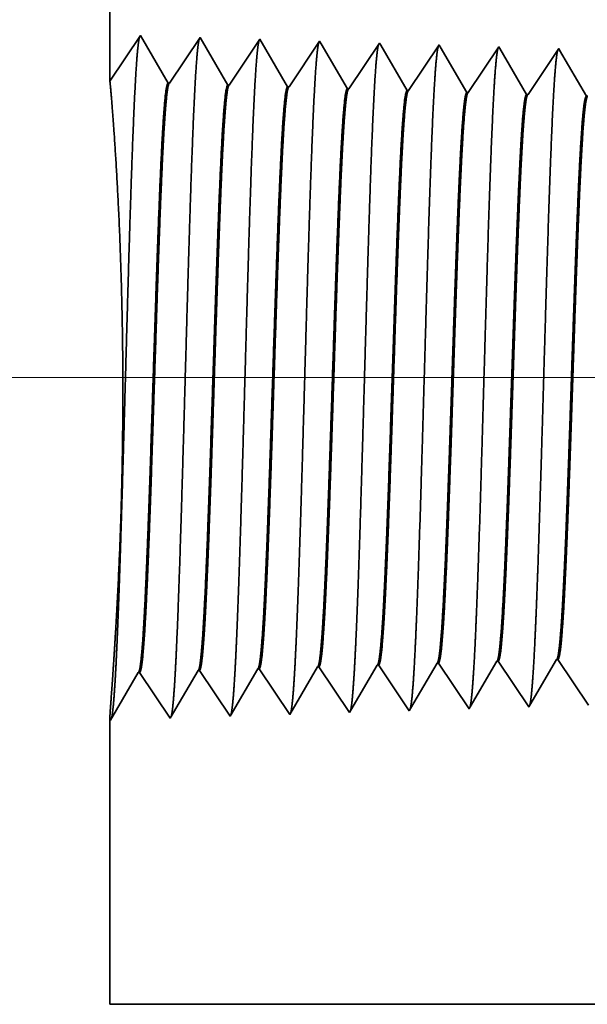
# Model space of a CAD drawing. Extents: x 0 to 10.8, y 0 to 8.2.
# Drawn here: x 1.5 to 1.7, y 1.3 to 1.7 of the extents above; entities that cross this region are included whole.
import ezdxf

# ---------------------------------------------------------------- set-up
doc = ezdxf.new("R2010")
doc.units = 0
doc.header["$MEASUREMENT"] = 0
doc.layers.get('0').update_dxf_attribs({"lineweight": 13})

# ---------------------------------------------------------------- blocks, each defined once
blk = doc.blocks.new('BLOCK23')
at = {"color": 7, "lineweight": 13, "ltscale": 0.03937}
blk.add_line((1.025593, 0.75), (-7.25701, 0.75), dxfattribs=at)
blk = doc.blocks.new('BLOCK28')
at = {"color": 7, "lineweight": 5, "ltscale": 0.000227}
for p, q in [((-4.720532, 0.404727), (-4.715965, 0.412569)), ((-4.7251, 0.396885), (-4.720532, 0.404727)), ((-4.734235, 0.381201), (-4.729667, 0.389043)), ((-4.729667, 0.389043), (-4.7251, 0.396885)), ((-4.738803, 0.373359), (-4.734235, 0.381201)), ((-4.747937, 0.357675), (-4.74337, 0.365517)), ((-4.74337, 0.365517), (-4.738803, 0.373359))]:
    blk.add_line(p, q, dxfattribs=at)
at = {"color": 7, "lineweight": 5, "ltscale": 4.1e-05}
for p, q in [((-4.715965, 0.412569), (-4.71431, 0.412621)), ((-5.07311, 0.401409), (-5.071452, 0.40146)), ((-5.001681, 0.403641), (-5.000024, 0.403692)), ((-4.930251, 0.405873), (-4.928595, 0.405925)), ((-4.858822, 0.408105), (-4.857167, 0.408157)), ((-4.787394, 0.410337), (-4.785739, 0.410389))]:
    blk.add_line(p, q, dxfattribs=at)
at = {"color": 7, "lineweight": 5, "ltscale": 0.000235}
for p, q in [((-4.71431, 0.412621), (-4.709077, 0.404804)), ((-5.071452, 0.40146), (-5.06622, 0.393643)), ((-5.000024, 0.403692), (-4.994791, 0.395875)), ((-4.928595, 0.405925), (-4.923363, 0.398108)), ((-4.857167, 0.408157), (-4.851934, 0.40034)), ((-4.785739, 0.410389), (-4.780506, 0.402572)), ((-4.780506, 0.402572), (-4.775273, 0.394754)), ((-4.709077, 0.404804), (-4.703844, 0.396986)), ((-5.06622, 0.393643), (-5.060986, 0.385826)), ((-4.994791, 0.395875), (-4.989558, 0.388058)), ((-4.923363, 0.398108), (-4.91813, 0.39029)), ((-4.91813, 0.39029), (-4.912897, 0.382472)), ((-4.851934, 0.40034), (-4.846701, 0.392522)), ((-4.846701, 0.392522), (-4.841468, 0.384705)), ((-4.775273, 0.394754), (-4.77004, 0.386937)), ((-4.703844, 0.396986), (-4.698611, 0.389169)), ((-4.698611, 0.389169), (-4.693378, 0.381351)), ((-5.060986, 0.385826), (-5.055753, 0.378008)), ((-5.055753, 0.378008), (-5.05052, 0.370191)), ((-4.989558, 0.388058), (-4.984325, 0.38024)), ((-4.984325, 0.38024), (-4.979092, 0.372423)), ((-4.912897, 0.382472), (-4.907664, 0.374655)), ((-4.841468, 0.384705), (-4.836235, 0.376887)), ((-4.77004, 0.386937), (-4.764807, 0.379119)), ((-4.764807, 0.379119), (-4.759574, 0.371301)), ((-4.693378, 0.381351), (-4.688145, 0.373534)), ((-5.05052, 0.370191), (-5.045288, 0.362373)), ((-4.979092, 0.372423), (-4.973859, 0.364605)), ((-4.907664, 0.374655), (-4.902431, 0.366837)), ((-4.902431, 0.366837), (-4.897198, 0.35902)), ((-4.836235, 0.376887), (-4.831002, 0.369069)), ((-4.831002, 0.369069), (-4.825769, 0.361252)), ((-4.759574, 0.371301), (-4.754341, 0.363484)), ((-4.688145, 0.373534), (-4.682912, 0.365716)), ((-4.682912, 0.365716), (-4.677679, 0.357898)), ((-5.045288, 0.362373), (-5.040055, 0.354555)), ((-5.040055, 0.354555), (-5.034822, 0.346738)), ((-4.973859, 0.364605), (-4.968626, 0.356788)), ((-4.968626, 0.356788), (-4.963393, 0.34897)), ((-4.897198, 0.35902), (-4.891965, 0.351202)), ((-4.825769, 0.361252), (-4.820536, 0.353434)), ((-4.754341, 0.363484), (-4.749108, 0.355666))]:
    blk.add_line(p, q, dxfattribs=at)
at = {"color": 7, "lineweight": 5, "ltscale": 0.001646}
for p, q in [((-5.10625, 0.344506), (-5.07311, 0.401409)), ((-5.034822, 0.346738), (-5.001681, 0.403641)), ((-5.249108, 0.340041), (-5.215967, 0.396944)), ((-5.214308, 0.396996), (-5.177679, 0.342274)), ((-5.177679, 0.342274), (-5.144539, 0.399176)), ((-5.142879, 0.399228), (-5.10625, 0.344506))]:
    blk.add_line(p, q, dxfattribs=at)
at = {"color": 7, "lineweight": 5, "ltscale": 0.000224}
for p, q in [((-4.934752, 0.398146), (-4.930251, 0.405873)), ((-4.943753, 0.382691), (-4.939253, 0.390418)), ((-4.939253, 0.390418), (-4.934752, 0.398146)), ((-4.948254, 0.374963), (-4.943753, 0.382691)), ((-4.957256, 0.359508), (-4.952755, 0.367236)), ((-4.952755, 0.367236), (-4.948254, 0.374963)), ((-4.961756, 0.351781), (-4.957256, 0.359508))]:
    blk.add_line(p, q, dxfattribs=at)
at = {"color": 7, "lineweight": 5, "ltscale": 0.000225}
for p, q in [((-4.863351, 0.400331), (-4.858822, 0.408105)), ((-4.872407, 0.384781), (-4.867879, 0.392556)), ((-4.867879, 0.392556), (-4.863351, 0.400331)), ((-4.881464, 0.369232), (-4.876935, 0.377007)), ((-4.876935, 0.377007), (-4.872407, 0.384781)), ((-4.885992, 0.361458), (-4.881464, 0.369232)), ((-4.89052, 0.353683), (-4.885992, 0.361458))]:
    blk.add_line(p, q, dxfattribs=at)
at = {"color": 7, "lineweight": 5, "ltscale": 0.000226}
for p, q in [((-4.796493, 0.394714), (-4.791944, 0.402525)), ((-4.791944, 0.402525), (-4.787394, 0.410337)), ((-4.801043, 0.386902), (-4.796493, 0.394714)), ((-4.810143, 0.371278), (-4.805593, 0.37909)), ((-4.805593, 0.37909), (-4.801043, 0.386902)), ((-4.814693, 0.363466), (-4.810143, 0.371278)), ((-4.819243, 0.355655), (-4.814693, 0.363466))]:
    blk.add_line(p, q, dxfattribs=at)
at = {"color": 7, "lineweight": 5, "ltscale": 4.2e-05}
for p, q in [((-5.215967, 0.396944), (-5.214308, 0.396996)), ((-5.144539, 0.399176), (-5.142879, 0.399228))]:
    blk.add_line(p, q, dxfattribs=at)
at = {"color": 7, "lineweight": 5, "ltscale": 7.2e-05}
blk.add_line((-4.891965, 0.351202), (-4.89052, 0.353683), dxfattribs=at)
at = {"color": 7, "lineweight": 5, "ltscale": 6.4e-05}
blk.add_line((-4.820536, 0.353434), (-4.819243, 0.355655), dxfattribs=at)
at = {"color": 7, "lineweight": 5, "ltscale": 5.8e-05}
blk.add_line((-4.749108, 0.355666), (-4.747937, 0.357675), dxfattribs=at)
at = {"color": 7, "lineweight": 5, "ltscale": 8.1e-05}
blk.add_line((-4.963393, 0.34897), (-4.961756, 0.351781), dxfattribs=at)
at = {"color": 7, "lineweight": 5, "ltscale": 0.008534}
blk.add_line((-5.25, 0), (-5.25, 0.341375), dxfattribs=at)
at = {"color": 7, "lineweight": 5, "ltscale": 4e-05}
blk.add_line((-5.25, 0.341375), (-5.249108, 0.340041), dxfattribs=at)
at = {"color": 7, "lineweight": 5, "ltscale": 0.03937}
blk.add_line((-2.922, 0), (-5.25, 0), dxfattribs=at)
blk = doc.blocks.new('BLOCK29')
at = {"color": 7, "lineweight": 5, "ltscale": 0.03937}
blk.add_line((-5.25, 1.104153), (-5.25, 2.192), dxfattribs=at)
at = {"color": 7, "lineweight": 5, "ltscale": 0.001645}
blk.add_line((-5.213394, 1.158843), (-5.25, 1.104153), dxfattribs=at)
at = {"color": 7, "lineweight": 5, "ltscale": 0.001646}
for p, q in [((-5.180253, 1.10194), (-5.213394, 1.158843)), ((-5.141965, 1.15661), (-5.178593, 1.101888)), ((-5.108824, 1.099708), (-5.141965, 1.15661)), ((-5.070536, 1.154378), (-5.107165, 1.099656)), ((-5.037395, 1.097475), (-5.070536, 1.154378))]:
    blk.add_line(p, q, dxfattribs=at)
at = {"color": 7, "lineweight": 5, "ltscale": 0.000235}
for p, q in [((-5.004341, 1.144329), (-5.009573, 1.136511)), ((-4.999108, 1.152146), (-5.004341, 1.144329)), ((-4.927679, 1.149914), (-4.932912, 1.142096)), ((-4.85625, 1.147682), (-4.861484, 1.139864)), ((-4.784822, 1.14545), (-4.790055, 1.137632)), ((-4.713393, 1.143218), (-4.718626, 1.1354)), ((-5.009573, 1.136511), (-5.014806, 1.128693)), ((-4.938145, 1.134279), (-4.943378, 1.126461)), ((-4.932912, 1.142096), (-4.938145, 1.134279)), ((-4.866717, 1.132047), (-4.871949, 1.124229)), ((-4.861484, 1.139864), (-4.866717, 1.132047)), ((-4.790055, 1.137632), (-4.795288, 1.129815)), ((-4.718626, 1.1354), (-4.723859, 1.127582)), ((-5.020039, 1.120876), (-5.025272, 1.113058)), ((-5.014806, 1.128693), (-5.020039, 1.120876)), ((-4.943378, 1.126461), (-4.948611, 1.118644)), ((-4.871949, 1.124229), (-4.877182, 1.116412)), ((-4.800521, 1.121997), (-4.805754, 1.114179)), ((-4.795288, 1.129815), (-4.800521, 1.121997)), ((-4.729093, 1.119765), (-4.734326, 1.111947)), ((-4.723859, 1.127582), (-4.729093, 1.119765)), ((-5.025272, 1.113058), (-5.030505, 1.105241)), ((-4.953844, 1.110826), (-4.959077, 1.103009)), ((-4.948611, 1.118644), (-4.953844, 1.110826)), ((-4.882415, 1.108594), (-4.887648, 1.100776)), ((-4.877182, 1.116412), (-4.882415, 1.108594)), ((-4.805754, 1.114179), (-4.810987, 1.106362)), ((-4.734326, 1.111947), (-4.739559, 1.10413)), ((-5.030505, 1.105241), (-5.035738, 1.097423)), ((-4.959077, 1.103009), (-4.96431, 1.095191)), ((-4.887648, 1.100776), (-4.892881, 1.092959)), ((-4.81622, 1.098544), (-4.821453, 1.090727)), ((-4.810987, 1.106362), (-4.81622, 1.098544)), ((-4.744792, 1.096312), (-4.750025, 1.088495)), ((-4.739559, 1.10413), (-4.744792, 1.096312))]:
    blk.add_line(p, q, dxfattribs=at)
at = {"color": 7, "lineweight": 5, "ltscale": 8.7e-05}
blk.add_line((-4.997354, 1.149136), (-4.999108, 1.152146), dxfattribs=at)
at = {"color": 7, "lineweight": 5, "ltscale": 0.000223}
for p, q in [((-4.99287, 1.141437), (-4.997354, 1.149136)), ((-4.988386, 1.133738), (-4.99287, 1.141437)), ((-4.983902, 1.126039), (-4.988386, 1.133738)), ((-4.979418, 1.11834), (-4.983902, 1.126039)), ((-4.974934, 1.110641), (-4.979418, 1.11834)), ((-4.97045, 1.102942), (-4.974934, 1.110641)), ((-4.965966, 1.095243), (-4.97045, 1.102942))]:
    blk.add_line(p, q, dxfattribs=at)
at = {"color": 7, "lineweight": 5, "ltscale": 7.6e-05}
blk.add_line((-4.926144, 1.147278), (-4.927679, 1.149914), dxfattribs=at)
at = {"color": 7, "lineweight": 5, "ltscale": 0.000224}
for p, q in [((-4.921629, 1.139526), (-4.926144, 1.147278)), ((-4.917114, 1.131773), (-4.921629, 1.139526)), ((-4.912598, 1.124021), (-4.917114, 1.131773)), ((-4.908083, 1.116268), (-4.912598, 1.124021)), ((-4.903567, 1.108516), (-4.908083, 1.116268)), ((-4.899052, 1.100763), (-4.903567, 1.108516)), ((-4.894537, 1.093011), (-4.899052, 1.100763))]:
    blk.add_line(p, q, dxfattribs=at)
at = {"color": 7, "lineweight": 5, "ltscale": 6.8e-05}
blk.add_line((-4.854886, 1.145338), (-4.85625, 1.147682), dxfattribs=at)
at = {"color": 7, "lineweight": 5, "ltscale": 0.000225}
for p, q in [((-4.850346, 1.137544), (-4.854886, 1.145338)), ((-4.845806, 1.12975), (-4.850346, 1.137544)), ((-4.841267, 1.121956), (-4.845806, 1.12975)), ((-4.836727, 1.114161), (-4.841267, 1.121956)), ((-4.832187, 1.106367), (-4.836727, 1.114161)), ((-4.827648, 1.098573), (-4.832187, 1.106367)), ((-4.823108, 1.090779), (-4.827648, 1.098573))]:
    blk.add_line(p, q, dxfattribs=at)
at = {"color": 7, "lineweight": 5, "ltscale": 6.1e-05}
blk.add_line((-4.783593, 1.14334), (-4.784822, 1.14545), dxfattribs=at)
at = {"color": 7, "lineweight": 5, "ltscale": 0.000226}
for p, q in [((-4.779034, 1.135513), (-4.783593, 1.14334)), ((-4.774475, 1.127685), (-4.779034, 1.135513)), ((-4.769916, 1.119857), (-4.774475, 1.127685)), ((-4.765357, 1.11203), (-4.769916, 1.119857)), ((-4.760797, 1.104202), (-4.765357, 1.11203)), ((-4.756238, 1.096374), (-4.760797, 1.104202)), ((-4.751679, 1.088547), (-4.756238, 1.096374))]:
    blk.add_line(p, q, dxfattribs=at)
at = {"color": 7, "lineweight": 5, "ltscale": 5.5e-05}
blk.add_line((-4.712276, 1.1413), (-4.713393, 1.143218), dxfattribs=at)
at = {"color": 7, "lineweight": 5, "ltscale": 0.000227}
for p, q in [((-4.707701, 1.133445), (-4.712276, 1.1413)), ((-4.703126, 1.12559), (-4.707701, 1.133445)), ((-4.698551, 1.117735), (-4.703126, 1.12559)), ((-4.693976, 1.10988), (-4.698551, 1.117735)), ((-4.689401, 1.102025), (-4.693976, 1.10988)), ((-4.684826, 1.09417), (-4.689401, 1.102025)), ((-4.680251, 1.086315), (-4.684826, 1.09417))]:
    blk.add_line(p, q, dxfattribs=at)
at = {"color": 7, "lineweight": 5, "ltscale": 4.2e-05}
for p, q in [((-5.178593, 1.101888), (-5.180253, 1.10194)), ((-5.107165, 1.099656), (-5.108824, 1.099708))]:
    blk.add_line(p, q, dxfattribs=at)
at = {"color": 7, "lineweight": 5, "ltscale": 4.1e-05}
for p, q in [((-5.035738, 1.097423), (-5.037395, 1.097475)), ((-4.96431, 1.095191), (-4.965966, 1.095243)), ((-4.892881, 1.092959), (-4.894537, 1.093011)), ((-4.821453, 1.090727), (-4.823108, 1.090779)), ((-4.750025, 1.088495), (-4.751679, 1.088547)), ((-4.678596, 1.086262), (-4.680251, 1.086315))]:
    blk.add_line(p, q, dxfattribs=at)

msp = doc.modelspace()

# ---------------------------------------------------------------- linework, layer by layer
at = {"color": 7, "lineweight": 35, "ltscale": 0.009598}
msp.add_line((1.54614, 2.10625), (1.54614, 1.72234), dxfattribs=at)
at = {"color": 7, "lineweight": 35, "ltscale": 0.000581}
for p, q in [((1.54614, 1.72234), (1.55906, 1.74164)), ((1.55906, 1.74164), (1.57075, 1.72156)), ((1.57134, 1.72154), (1.58427, 1.74085)), ((1.58427, 1.74085), (1.59596, 1.72077)), ((1.59655, 1.72075), (1.60947, 1.74006)), ((1.60947, 1.74006), (1.62117, 1.71998)), ((1.62175, 1.71996), (1.63468, 1.73928)), ((1.64696, 1.71918), (1.65989, 1.73849)), ((1.67217, 1.71839), (1.6851, 1.7377)), ((1.69738, 1.7176), (1.7103, 1.73691)), ((1.72258, 1.71681), (1.73551, 1.73612)), ((1.65956, 1.47593), (1.67249, 1.45662)), ((1.68477, 1.47672), (1.6977, 1.4574)), ((1.70998, 1.4775), (1.72291, 1.45819)), ((1.73519, 1.47829), (1.74812, 1.45898)), ((1.54645, 1.45268), (1.55815, 1.47276)), ((1.55873, 1.47278), (1.57166, 1.45347)), ((1.57166, 1.45347), (1.58336, 1.47355)), ((1.58394, 1.47357), (1.59687, 1.45425)), ((1.59687, 1.45425), (1.60857, 1.47433)), ((1.60915, 1.47435), (1.62208, 1.45504)), ((1.62208, 1.45504), (1.63377, 1.47512)), ((1.63436, 1.47514), (1.64729, 1.45583))]:
    msp.add_line(p, q, dxfattribs=at)
at = {"color": 7, "lineweight": 35, "ltscale": 3.1e-05}
msp.add_line((1.63468, 1.73928), (1.6353, 1.73821), dxfattribs=at)
at = {"color": 7, "lineweight": 35, "ltscale": 0.00055}
msp.add_line((1.6353, 1.73821), (1.64638, 1.7192), dxfattribs=at)
at = {"color": 7, "lineweight": 35, "ltscale": 2.7e-05}
msp.add_line((1.65989, 1.73849), (1.66043, 1.73756), dxfattribs=at)
at = {"color": 7, "lineweight": 35, "ltscale": 0.000554}
msp.add_line((1.66043, 1.73756), (1.67159, 1.71841), dxfattribs=at)
at = {"color": 7, "lineweight": 35, "ltscale": 2.4e-05}
msp.add_line((1.6851, 1.7377), (1.68558, 1.73687), dxfattribs=at)
at = {"color": 7, "lineweight": 35, "ltscale": 0.000557}
msp.add_line((1.68558, 1.73687), (1.69679, 1.71762), dxfattribs=at)
at = {"color": 7, "lineweight": 35, "ltscale": 2.2e-05}
msp.add_line((1.7103, 1.73691), (1.71074, 1.73617), dxfattribs=at)
at = {"color": 7, "lineweight": 35, "ltscale": 0.000559}
msp.add_line((1.71074, 1.73617), (1.722, 1.71683), dxfattribs=at)
at = {"color": 7, "lineweight": 35, "ltscale": 2e-05}
msp.add_line((1.73551, 1.73612), (1.73591, 1.73545), dxfattribs=at)
at = {"color": 7, "lineweight": 35, "ltscale": 0.000561}
msp.add_line((1.73591, 1.73545), (1.74721, 1.71604), dxfattribs=at)
at = {"color": 7, "lineweight": 35, "ltscale": 1.5e-05}
for p, q in [((1.57134, 1.72154), (1.57075, 1.72156)), ((1.59655, 1.72075), (1.59596, 1.72077)), ((1.62175, 1.71996), (1.62117, 1.71998)), ((1.64696, 1.71918), (1.64638, 1.7192)), ((1.67217, 1.71839), (1.67159, 1.71841)), ((1.69738, 1.7176), (1.69679, 1.71762)), ((1.72258, 1.71681), (1.722, 1.71683)), ((1.74779, 1.71603), (1.74721, 1.71604)), ((1.65956, 1.47593), (1.65898, 1.47591)), ((1.68477, 1.47672), (1.68419, 1.4767)), ((1.70998, 1.4775), (1.7094, 1.47748)), ((1.73519, 1.47829), (1.7346, 1.47827)), ((1.55873, 1.47278), (1.55815, 1.47276)), ((1.58394, 1.47357), (1.58336, 1.47355)), ((1.60915, 1.47435), (1.60857, 1.47433)), ((1.63436, 1.47514), (1.63377, 1.47512))]:
    msp.add_line(p, q, dxfattribs=at)
at = {"color": 7, "lineweight": 35, "ltscale": 0.000552}
msp.add_line((1.64786, 1.45682), (1.65898, 1.47591), dxfattribs=at)
at = {"color": 7, "lineweight": 35, "ltscale": 0.000556}
msp.add_line((1.673, 1.45749), (1.68419, 1.4767), dxfattribs=at)
at = {"color": 7, "lineweight": 35, "ltscale": 0.000558}
msp.add_line((1.69816, 1.45819), (1.7094, 1.47748), dxfattribs=at)
at = {"color": 7, "lineweight": 35, "ltscale": 0.00056}
msp.add_line((1.72332, 1.4589), (1.7346, 1.47827), dxfattribs=at)
at = {"color": 7, "lineweight": 35, "ltscale": 2.9e-05}
msp.add_line((1.64729, 1.45583), (1.64786, 1.45682), dxfattribs=at)
at = {"color": 7, "lineweight": 35, "ltscale": 2.5e-05}
msp.add_line((1.67249, 1.45662), (1.673, 1.45749), dxfattribs=at)
at = {"color": 7, "lineweight": 35, "ltscale": 2.3e-05}
msp.add_line((1.6977, 1.4574), (1.69816, 1.45819), dxfattribs=at)
at = {"color": 7, "lineweight": 35, "ltscale": 2.1e-05}
msp.add_line((1.72291, 1.45819), (1.72332, 1.4589), dxfattribs=at)
at = {"color": 7, "lineweight": 35, "ltscale": 0.003012}
msp.add_line((1.54614, 1.45315), (1.54614, 1.33267), dxfattribs=at)
at = {"color": 7, "lineweight": 35, "ltscale": 1.4e-05}
msp.add_line((1.54614, 1.45315), (1.54645, 1.45268), dxfattribs=at)
at = {"color": 7, "lineweight": 35, "ltscale": 0.03937}
msp.add_line((1.54614, 1.33267), (2.36771, 1.33267), dxfattribs=at)
for points in [[(1.57134, 1.72154, 0.251927), (1.57114, 1.72139)], [(1.59655, 1.72075, 0.252081), (1.59635, 1.72061)], [(1.62175, 1.71997, 0.251117), (1.62156, 1.71982)], [(1.64696, 1.71918, 0.251114), (1.64676, 1.71903)], [(1.67217, 1.71839, 0.251111), (1.67197, 1.71824)], [(1.69738, 1.7176, 0.251105), (1.69718, 1.71745)], [(1.72258, 1.71681, 0.251103), (1.72238, 1.71666)], [(1.65898, 1.47591, 0.242835), (1.6592, 1.47611)], [(1.68419, 1.4767, 0.242833), (1.68441, 1.4769)], [(1.7094, 1.47748, 0.242779), (1.70962, 1.47768)], [(1.7346, 1.47827, 0.242908), (1.73483, 1.47847)], [(1.55815, 1.47276, 0.243242), (1.55836, 1.47295)], [(1.58336, 1.47354, 0.243431), (1.58357, 1.47374)], [(1.60857, 1.47433, 0.243524), (1.60878, 1.47453)], [(1.63377, 1.47512, 0.243716), (1.63399, 1.47532)]]:
    msp.add_lwpolyline(points, format="xyb", dxfattribs=at)
for points, knots in [([(1.54846, 1.47044), (1.54939, 1.48659), (1.55022, 1.50951), (1.55098, 1.53412), (1.55238, 1.58335), (1.55375, 1.63342), (1.55441, 1.65657), (1.55547, 1.69072), (1.55668, 1.71808), (1.55711, 1.72621), (1.55769, 1.73453), (1.5583, 1.73919), (1.55843, 1.74004), (1.55857, 1.74068), (1.55871, 1.74111)], [0, 0, 0, 0, 0, 0, 12.702954, 12.702954, 12.702954, 24.497612, 24.497612, 24.497612, 30.345548, 30.345548, 30.345548, 32.030203, 32.030203, 32.030203, 32.030203, 32.030203, 32.030203]), ([(1.57367, 1.47114), (1.5746, 1.48723), (1.57543, 1.51011), (1.5762, 1.53466), (1.57759, 1.58368), (1.57897, 1.63352), (1.57963, 1.65654), (1.58069, 1.69047), (1.5819, 1.71762), (1.58233, 1.72569), (1.5829, 1.73388), (1.58351, 1.73846), (1.58364, 1.73928), (1.58378, 1.7399), (1.58392, 1.74032)], [0, 0, 0, 0, 0, 0, 12.663458, 12.663458, 12.663458, 24.386564, 24.386564, 24.386564, 30.20384, 30.20384, 30.20384, 31.844184, 31.844184, 31.844184, 31.844184, 31.844184, 31.844184]), ([(1.59888, 1.47183), (1.59981, 1.48788), (1.60065, 1.5107), (1.60141, 1.53519), (1.60281, 1.58401), (1.60418, 1.63363), (1.60484, 1.6565), (1.6059, 1.69023), (1.60712, 1.71717), (1.60755, 1.72518), (1.60812, 1.73324), (1.60872, 1.73772), (1.60886, 1.73852), (1.60899, 1.73912), (1.60912, 1.73953)], [0, 0, 0, 0, 0, 0, 12.623896, 12.623896, 12.623896, 24.275411, 24.275411, 24.275411, 30.061997, 30.061997, 30.061997, 31.65628, 31.65628, 31.65628, 31.65628, 31.65628, 31.65628]), ([(1.62408, 1.47252), (1.62502, 1.48852), (1.62586, 1.5113), (1.62662, 1.53572), (1.62802, 1.58434), (1.6294, 1.63374), (1.63006, 1.65646), (1.63112, 1.68998), (1.63234, 1.71671), (1.63277, 1.72466), (1.63334, 1.73259), (1.63394, 1.73699), (1.63407, 1.73776), (1.6342, 1.73834), (1.63433, 1.73874)], [0, 0, 0, 0, 0, 0, 12.584304, 12.584304, 12.584304, 24.164242, 24.164242, 24.164242, 29.920077, 29.920077, 29.920077, 31.470481, 31.470481, 31.470481, 31.470481, 31.470481, 31.470481]), ([(1.64929, 1.47321), (1.65023, 1.48917), (1.65107, 1.5119), (1.65184, 1.53625), (1.65324, 1.58468), (1.65462, 1.63384), (1.65528, 1.65642), (1.65634, 1.68973), (1.65756, 1.71626), (1.65798, 1.72413), (1.65856, 1.73194), (1.65915, 1.73625), (1.65928, 1.73699), (1.65941, 1.73756), (1.65953, 1.73795)], [0, 0, 0, 0, 0, 0, 12.544619, 12.544619, 12.544619, 24.052896, 24.052896, 24.052896, 29.777976, 29.777976, 29.777976, 31.284581, 31.284581, 31.284581, 31.284581, 31.284581, 31.284581]), ([(1.6745, 1.4739), (1.67518, 1.48546), (1.67582, 1.50059), (1.6764, 1.51732), (1.67774, 1.55936), (1.67899, 1.60428), (1.67971, 1.62987), (1.68085, 1.669), (1.68215, 1.70253), (1.68262, 1.71322), (1.68332, 1.72582), (1.68408, 1.73353), (1.6843, 1.73526), (1.68452, 1.73648), (1.68474, 1.73716)], [0, 0, 0, 0, 0, 0, 9.081328, 9.081328, 9.081328, 21.825457, 21.825457, 21.825457, 28.485005, 28.485005, 28.485005, 31.112883, 31.112883, 31.112883, 31.112883, 31.112883, 31.112883]), ([(1.69971, 1.47459), (1.7004, 1.48613), (1.70103, 1.50124), (1.70162, 1.51794), (1.70296, 1.55983), (1.70421, 1.60457), (1.70492, 1.63), (1.70607, 1.66888), (1.70737, 1.70218), (1.70784, 1.7128), (1.70854, 1.72523), (1.70929, 1.73281), (1.70951, 1.7345), (1.70973, 1.73569), (1.70995, 1.73637)], [0, 0, 0, 0, 0, 0, 9.060385, 9.060385, 9.060385, 21.728999, 21.728999, 21.728999, 28.349361, 28.349361, 28.349361, 30.927437, 30.927437, 30.927437, 30.927437, 30.927437, 30.927437]), ([(1.72491, 1.47528), (1.72561, 1.4868), (1.72624, 1.50189), (1.72683, 1.51857), (1.72817, 1.5603), (1.72942, 1.60485), (1.73014, 1.63012), (1.73129, 1.66877), (1.73259, 1.70183), (1.73306, 1.71237), (1.73376, 1.72464), (1.73451, 1.7321), (1.73472, 1.73375), (1.73494, 1.73491), (1.73515, 1.73558)], [0, 0, 0, 0, 0, 0, 9.039351, 9.039351, 9.039351, 21.632377, 21.632377, 21.632377, 28.213526, 28.213526, 28.213526, 30.74195, 30.74195, 30.74195, 30.74195, 30.74195, 30.74195]), ([(1.54741, 1.47182), (1.54813, 1.48237), (1.54902, 1.4961), (1.5499, 1.51221), (1.55131, 1.54679), (1.55181, 1.5846), (1.55178, 1.60353), (1.55116, 1.64035), (1.54971, 1.67315), (1.54885, 1.68792), (1.54757, 1.70664), (1.54666, 1.71759), (1.54642, 1.72035), (1.54625, 1.72195), (1.54618, 1.7224)], [0, 0, 0, 0, 0, 0, 11.647175, 11.647175, 11.647175, 23.015955, 23.015955, 23.015955, 34.263853, 34.263853, 34.263853, 40.271335, 40.271335, 40.271335, 40.271335, 40.271335, 40.271335]), ([(1.57075, 1.72156), (1.57039, 1.72157), (1.57003, 1.72031), (1.56967, 1.71779), (1.56866, 1.70736), (1.56771, 1.68922), (1.56711, 1.67496), (1.56575, 1.63843), (1.56444, 1.59724), (1.56368, 1.57272), (1.56255, 1.53858), (1.56136, 1.51004), (1.56097, 1.50158), (1.56057, 1.49418), (1.56016, 1.48807)], [0, 0, 0, 0, 0, 0, 6.134016, 6.134016, 6.134016, 17.347202, 17.347202, 17.347202, 32.691743, 32.691743, 32.691743, 39.979394, 39.979394, 39.979394, 39.979394, 39.979394, 39.979394]), ([(1.57114, 1.7214), (1.57078, 1.72086), (1.57043, 1.71911), (1.57007, 1.71613), (1.56926, 1.7067), (1.56848, 1.69237), (1.56804, 1.68277), (1.56722, 1.66259), (1.56643, 1.63995), (1.56605, 1.62858), (1.56526, 1.60429), (1.56447, 1.57972), (1.56405, 1.56679), (1.56317, 1.54066), (1.56226, 1.51705), (1.56177, 1.50565), (1.56126, 1.49583), (1.56074, 1.48809)], [0, 0, 0, 0, 0, 0, 6.019114, 6.019114, 6.019114, 14.092759, 14.092759, 14.092759, 21.701142, 21.701142, 21.701142, 30.069774, 30.069774, 30.069774, 39.282855, 39.282855, 39.282855, 39.282855, 39.282855, 39.282855]), ([(1.59596, 1.72077), (1.5956, 1.72078), (1.59523, 1.71953), (1.59487, 1.717), (1.59386, 1.70657), (1.59291, 1.68842), (1.5923, 1.67414), (1.59094, 1.63769), (1.58963, 1.59662), (1.58886, 1.57216), (1.58774, 1.5384), (1.58655, 1.51024), (1.58616, 1.50198), (1.58577, 1.49474), (1.58536, 1.48876)], [0, 0, 0, 0, 0, 0, 6.135595, 6.135595, 6.135595, 17.359499, 17.359499, 17.359499, 32.662825, 32.662825, 32.662825, 39.824727, 39.824727, 39.824727, 39.824727, 39.824727, 39.824727]), ([(1.59635, 1.72061), (1.59599, 1.72007), (1.59563, 1.71831), (1.59528, 1.71534), (1.59446, 1.7059), (1.59368, 1.69156), (1.59324, 1.68196), (1.59241, 1.66179), (1.59162, 1.63917), (1.59124, 1.62783), (1.59031, 1.59954), (1.58939, 1.57091), (1.58883, 1.55403), (1.58794, 1.52899), (1.58701, 1.50769), (1.58666, 1.5005), (1.58631, 1.49414), (1.58595, 1.48878)], [0, 0, 0, 0, 0, 0, 6.020867, 6.020867, 6.020867, 14.101596, 14.101596, 14.101596, 21.702925, 21.702925, 21.702925, 32.740207, 32.740207, 32.740207, 39.133288, 39.133288, 39.133288, 39.133288, 39.133288, 39.133288]), ([(1.62117, 1.71998), (1.6208, 1.71999), (1.62044, 1.71874), (1.62008, 1.71621), (1.61906, 1.70578), (1.61811, 1.68762), (1.6175, 1.67333), (1.61649, 1.64647), (1.61551, 1.61713), (1.61509, 1.60432), (1.61409, 1.57341), (1.61308, 1.54349), (1.61247, 1.52682), (1.61172, 1.50906), (1.61094, 1.49524), (1.61082, 1.49319), (1.61069, 1.49126), (1.61057, 1.48945)], [0, 0, 0, 0, 0, 0, 6.137306, 6.137306, 6.137306, 17.37229, 17.37229, 17.37229, 25.696067, 25.696067, 25.696067, 37.5849, 37.5849, 37.5849, 39.763407, 39.763407, 39.763407, 39.763407, 39.763407, 39.763407]), ([(1.62155, 1.71982), (1.62119, 1.71928), (1.62084, 1.71752), (1.62048, 1.71455), (1.61966, 1.7051), (1.61888, 1.69076), (1.61844, 1.68114), (1.61761, 1.66099), (1.61681, 1.6384), (1.61643, 1.62708), (1.6155, 1.59892), (1.61458, 1.57045), (1.61402, 1.55371), (1.61313, 1.52899), (1.61221, 1.50799), (1.61186, 1.50096), (1.61151, 1.49473), (1.61116, 1.48947)], [0, 0, 0, 0, 0, 0, 6.022738, 6.022738, 6.022738, 14.110824, 14.110824, 14.110824, 21.705276, 21.705276, 21.705276, 32.696239, 32.696239, 32.696239, 38.987701, 38.987701, 38.987701, 38.987701, 38.987701, 38.987701]), ([(1.64638, 1.71919), (1.64601, 1.7192), (1.64564, 1.71795), (1.64528, 1.71543), (1.64426, 1.70498), (1.6433, 1.68682), (1.64269, 1.67251), (1.64168, 1.64567), (1.6407, 1.61636), (1.64028, 1.60355), (1.63928, 1.57283), (1.63826, 1.54314), (1.63765, 1.52665), (1.63691, 1.50921), (1.63613, 1.49566), (1.63602, 1.49371), (1.6359, 1.49187), (1.63578, 1.49014)], [0, 0, 0, 0, 0, 0, 6.139139, 6.139139, 6.139139, 17.385573, 17.385573, 17.385573, 25.704415, 25.704415, 25.704415, 37.526466, 37.526466, 37.526466, 39.613922, 39.613922, 39.613922, 39.613922, 39.613922, 39.613922]), ([(1.64676, 1.71903), (1.6464, 1.71849), (1.64604, 1.71673), (1.64568, 1.71375), (1.64486, 1.7043), (1.64408, 1.68995), (1.64363, 1.68033), (1.6428, 1.66019), (1.642, 1.63762), (1.64162, 1.62633), (1.64069, 1.5983), (1.63976, 1.56999), (1.6392, 1.5534), (1.63832, 1.529), (1.6374, 1.5083), (1.63706, 1.50142), (1.63672, 1.49532), (1.63636, 1.49016)], [0, 0, 0, 0, 0, 0, 6.024789, 6.024789, 6.024789, 14.120524, 14.120524, 14.120524, 21.708397, 21.708397, 21.708397, 32.655855, 32.655855, 32.655855, 38.846187, 38.846187, 38.846187, 38.846187, 38.846187, 38.846187]), ([(1.67158, 1.71841), (1.67122, 1.71842), (1.67085, 1.71716), (1.67049, 1.71464), (1.66946, 1.70419), (1.6685, 1.68602), (1.66789, 1.6717), (1.66687, 1.64486), (1.66588, 1.61559), (1.66546, 1.60279), (1.66436, 1.56926), (1.66324, 1.53701), (1.66252, 1.51816), (1.66177, 1.50219), (1.66099, 1.49083)], [0, 0, 0, 0, 0, 0, 6.141142, 6.141142, 6.141142, 17.39942, 17.39942, 17.39942, 25.714988, 25.714988, 25.714988, 39.440686, 39.440686, 39.440686, 39.440686, 39.440686, 39.440686]), ([(1.67197, 1.71824), (1.67161, 1.7177), (1.67124, 1.71594), (1.67089, 1.71296), (1.67006, 1.7035), (1.66927, 1.68914), (1.66883, 1.67952), (1.66799, 1.65939), (1.66719, 1.63684), (1.6668, 1.62558), (1.66587, 1.59768), (1.66495, 1.56953), (1.66439, 1.55308), (1.66351, 1.529), (1.6626, 1.50861), (1.66226, 1.50188), (1.66192, 1.49591), (1.66157, 1.49086)], [0, 0, 0, 0, 0, 0, 6.026925, 6.026925, 6.026925, 14.13059, 14.13059, 14.13059, 21.712027, 21.712027, 21.712027, 32.613936, 32.613936, 32.613936, 38.7023, 38.7023, 38.7023, 38.7023, 38.7023, 38.7023]), ([(1.69679, 1.71762), (1.69642, 1.71763), (1.69606, 1.71637), (1.69569, 1.71385), (1.69503, 1.70715), (1.6944, 1.69728), (1.69413, 1.69245), (1.69351, 1.6803), (1.69291, 1.66593), (1.69259, 1.65775), (1.69206, 1.64339), (1.69154, 1.6287), (1.69137, 1.62359), (1.69095, 1.61108), (1.69053, 1.5984), (1.69032, 1.59212), (1.68989, 1.5794), (1.68947, 1.56691), (1.68929, 1.56163), (1.68868, 1.54455), (1.68805, 1.52799), (1.68763, 1.51775), (1.68709, 1.50623), (1.68654, 1.49689), (1.68643, 1.495), (1.68631, 1.49321), (1.68619, 1.49152)], [0, 0, 0, 0, 0, 0, 6.143243, 6.143243, 6.143243, 11.160627, 11.160627, 11.160627, 16.964225, 16.964225, 16.964225, 21.18979, 21.18979, 21.18979, 25.324368, 25.324368, 25.324368, 29.584494, 29.584494, 29.584494, 37.085331, 37.085331, 37.085331, 39.129303, 39.129303, 39.129303, 39.129303, 39.129303, 39.129303]), ([(1.69717, 1.71745), (1.69681, 1.71691), (1.69645, 1.71515), (1.69609, 1.71216), (1.69544, 1.70474), (1.69481, 1.69431), (1.69454, 1.68912), (1.6939, 1.67592), (1.69328, 1.66058), (1.69295, 1.65178), (1.69242, 1.63712), (1.6919, 1.62214), (1.6917, 1.61622), (1.6913, 1.60404), (1.69089, 1.59177), (1.69068, 1.58561), (1.69028, 1.5735), (1.68987, 1.56164), (1.68965, 1.55549), (1.68907, 1.53929), (1.68846, 1.52371), (1.68805, 1.51414), (1.68755, 1.50393), (1.68705, 1.49562), (1.68696, 1.4942), (1.68687, 1.49285), (1.68678, 1.49155)], [0, 0, 0, 0, 0, 0, 6.029202, 6.029202, 6.029202, 11.087813, 11.087813, 11.087813, 17.212063, 17.212063, 17.212063, 21.222185, 21.222185, 21.222185, 25.27466, 25.27466, 25.27466, 29.248059, 29.248059, 29.248059, 36.470285, 36.470285, 36.470285, 38.037093, 38.037093, 38.037093, 38.037093, 38.037093, 38.037093]), ([(1.722, 1.71683), (1.72163, 1.71684), (1.72126, 1.71558), (1.72089, 1.71306), (1.72023, 1.70636), (1.7196, 1.69649), (1.71933, 1.69166), (1.71871, 1.6795), (1.7181, 1.66511), (1.71778, 1.65693), (1.71725, 1.64259), (1.71673, 1.62793), (1.71656, 1.62286), (1.71614, 1.61042), (1.71571, 1.59781), (1.7155, 1.59157), (1.71508, 1.57896), (1.71466, 1.56657), (1.71447, 1.56129), (1.71387, 1.54435), (1.71324, 1.52796), (1.71282, 1.51784), (1.71228, 1.50653), (1.71174, 1.49738), (1.71163, 1.49556), (1.71152, 1.49384), (1.7114, 1.49221)], [0, 0, 0, 0, 0, 0, 6.145487, 6.145487, 6.145487, 11.164868, 11.164868, 11.164868, 16.98185, 16.98185, 16.98185, 21.19424, 21.19424, 21.19424, 25.312833, 25.312833, 25.312833, 29.546097, 29.546097, 29.546097, 37.004714, 37.004714, 37.004714, 38.980423, 38.980423, 38.980423, 38.980423, 38.980423, 38.980423]), ([(1.72238, 1.71666), (1.72202, 1.71612), (1.72165, 1.71435), (1.72129, 1.71137), (1.72064, 1.70395), (1.72001, 1.69351), (1.71973, 1.68832), (1.7191, 1.67509), (1.71847, 1.65973), (1.71814, 1.65091), (1.71761, 1.63629), (1.71709, 1.62134), (1.71689, 1.61538), (1.71648, 1.60329), (1.71607, 1.59112), (1.71587, 1.585), (1.71546, 1.57302), (1.71506, 1.56129), (1.71484, 1.55505), (1.71418, 1.53683), (1.71348, 1.51942), (1.71298, 1.50847), (1.71249, 1.49942), (1.71199, 1.49224)], [0, 0, 0, 0, 0, 0, 6.031627, 6.031627, 6.031627, 11.090382, 11.090382, 11.090382, 17.237065, 17.237065, 17.237065, 21.218908, 21.218908, 21.218908, 25.254824, 25.254824, 25.254824, 29.186064, 29.186064, 29.186064, 37.891807, 37.891807, 37.891807, 37.891807, 37.891807, 37.891807]), ([(1.74721, 1.71604), (1.74684, 1.71605), (1.74647, 1.7148), (1.7461, 1.71227), (1.74544, 1.70557), (1.7448, 1.69571), (1.74452, 1.69088), (1.7439, 1.6787), (1.74329, 1.6643), (1.74297, 1.6561), (1.74244, 1.64179), (1.74192, 1.62717), (1.74175, 1.62212), (1.74132, 1.60975), (1.7409, 1.59722), (1.74069, 1.59102), (1.74027, 1.57851), (1.73985, 1.56624), (1.73966, 1.56093), (1.73906, 1.54416), (1.73843, 1.52792), (1.738, 1.51792), (1.73747, 1.50684), (1.73694, 1.49787), (1.73683, 1.49612), (1.73672, 1.49447), (1.73661, 1.49291)], [0, 0, 0, 0, 0, 0, 6.147877, 6.147877, 6.147877, 11.169301, 11.169301, 11.169301, 17.000456, 17.000456, 17.000456, 21.196441, 21.196441, 21.196441, 25.299073, 25.299073, 25.299073, 29.502312, 29.502312, 29.502312, 36.919002, 36.919002, 36.919002, 38.825549, 38.825549, 38.825549, 38.825549, 38.825549, 38.825549]), ([(1.74759, 1.71587), (1.74722, 1.71533), (1.74686, 1.71356), (1.74649, 1.71057), (1.74584, 1.70315), (1.74521, 1.69272), (1.74493, 1.68752), (1.74429, 1.67427), (1.74366, 1.65888), (1.74332, 1.65003), (1.74279, 1.63548), (1.74228, 1.62059), (1.74207, 1.61449), (1.74166, 1.60251), (1.74126, 1.59046), (1.74105, 1.58439), (1.74065, 1.57253), (1.74024, 1.56094), (1.74002, 1.55461), (1.73936, 1.53669), (1.73867, 1.51958), (1.73817, 1.50886), (1.73769, 1.49999), (1.7372, 1.49293)], [0, 0, 0, 0, 0, 0, 6.034181, 6.034181, 6.034181, 11.092987, 11.092987, 11.092987, 17.262718, 17.262718, 17.262718, 21.199972, 21.199972, 21.199972, 25.219292, 25.219292, 25.219292, 29.109826, 29.109826, 29.109826, 37.693286, 37.693286, 37.693286, 37.693286, 37.693286, 37.693286]), ([(1.59725, 1.45491), (1.59755, 1.45594), (1.59785, 1.45798), (1.59815, 1.46096), (1.59847, 1.46516), (1.59877, 1.47013), (1.59881, 1.47068), (1.59884, 1.47125), (1.59888, 1.47183)], [0, 0, 0, 0, 0, 0, 3.648087, 3.648087, 3.648087, 4.100383, 4.100383, 4.100383, 4.100383, 4.100383, 4.100383]), ([(1.62246, 1.4557), (1.62276, 1.45673), (1.62306, 1.45876), (1.62336, 1.46173), (1.62367, 1.46589), (1.62398, 1.47083), (1.62402, 1.47138), (1.62405, 1.47195), (1.62408, 1.47252)], [0, 0, 0, 0, 0, 0, 3.622349, 3.622349, 3.622349, 4.071462, 4.071462, 4.071462, 4.071462, 4.071462, 4.071462]), ([(1.64767, 1.45649), (1.64797, 1.45752), (1.64827, 1.45955), (1.64856, 1.46249), (1.64888, 1.46663), (1.64919, 1.47153), (1.64922, 1.47208), (1.64926, 1.47264), (1.64929, 1.47321)], [0, 0, 0, 0, 0, 0, 3.596681, 3.596681, 3.596681, 4.04262, 4.04262, 4.04262, 4.04262, 4.04262, 4.04262]), ([(1.67288, 1.45728), (1.67318, 1.45831), (1.67348, 1.46033), (1.67377, 1.46325), (1.67409, 1.46736), (1.6744, 1.47224), (1.67443, 1.47278), (1.67446, 1.47334), (1.6745, 1.4739)], [0, 0, 0, 0, 0, 0, 3.571017, 3.571017, 3.571017, 4.013783, 4.013783, 4.013783, 4.013783, 4.013783, 4.013783]), ([(1.69809, 1.45807), (1.69839, 1.4591), (1.69869, 1.46111), (1.69898, 1.46401), (1.6993, 1.4681), (1.69961, 1.47294), (1.69964, 1.47348), (1.69967, 1.47403), (1.69971, 1.47459)], [0, 0, 0, 0, 0, 0, 3.545275, 3.545275, 3.545275, 3.984857, 3.984857, 3.984857, 3.984857, 3.984857, 3.984857]), ([(1.7233, 1.45887), (1.7236, 1.45989), (1.7239, 1.46189), (1.72419, 1.46478), (1.72451, 1.46884), (1.72481, 1.47364), (1.72485, 1.47418), (1.72488, 1.47473), (1.72491, 1.47528)], [0, 0, 0, 0, 0, 0, 3.519584, 3.519584, 3.519584, 3.955989, 3.955989, 3.955989, 3.955989, 3.955989, 3.955989]), ([(1.54683, 1.45333), (1.54713, 1.45437), (1.54744, 1.45642), (1.54773, 1.45944), (1.54805, 1.46368), (1.54836, 1.46872), (1.54839, 1.46929), (1.54843, 1.46986), (1.54846, 1.47044)], [0, 0, 0, 0, 0, 0, 3.699507, 3.699507, 3.699507, 4.158161, 4.158161, 4.158161, 4.158161, 4.158161, 4.158161]), ([(1.57204, 1.45412), (1.57234, 1.45515), (1.57264, 1.4572), (1.57294, 1.4602), (1.57326, 1.46442), (1.57357, 1.46942), (1.5736, 1.46999), (1.57363, 1.47056), (1.57367, 1.47114)], [0, 0, 0, 0, 0, 0, 3.673769, 3.673769, 3.673769, 4.12924, 4.12924, 4.12924, 4.12924, 4.12924, 4.12924])]:
    msp.add_open_spline(points, degree=5, knots=knots, dxfattribs=at)
for points in [[(1.73661, 1.49289), (1.73626, 1.48797), (1.73591, 1.48393), (1.73555, 1.48092), (1.73519, 1.47909), (1.73483, 1.47847)], [(1.73719, 1.49292), (1.7368, 1.48737), (1.73641, 1.48294), (1.73601, 1.47986), (1.7356, 1.47831), (1.73519, 1.47829)], [(1.58536, 1.48875), (1.58502, 1.48361), (1.58466, 1.47939), (1.5843, 1.47626), (1.58394, 1.47436), (1.58358, 1.47374)], [(1.58595, 1.48877), (1.58556, 1.48301), (1.58516, 1.4784), (1.58476, 1.47519), (1.58435, 1.47358), (1.58394, 1.47356)], [(1.61057, 1.48944), (1.61022, 1.48434), (1.60987, 1.48014), (1.60951, 1.47703), (1.60915, 1.47515), (1.60879, 1.47453)], [(1.61116, 1.48947), (1.61077, 1.48373), (1.61037, 1.47916), (1.60997, 1.47597), (1.60956, 1.47437), (1.60915, 1.47435)], [(1.63578, 1.49013), (1.63543, 1.48506), (1.63508, 1.4809), (1.63472, 1.47781), (1.63436, 1.47594), (1.63399, 1.47532)], [(1.63636, 1.49016), (1.63597, 1.48446), (1.63558, 1.47991), (1.63517, 1.47675), (1.63477, 1.47515), (1.63436, 1.47514)], [(1.66099, 1.49082), (1.66064, 1.48579), (1.66029, 1.48166), (1.65993, 1.47859), (1.65957, 1.47673), (1.6592, 1.4761)], [(1.66157, 1.49085), (1.66118, 1.48519), (1.66078, 1.48067), (1.66038, 1.47753), (1.65997, 1.47594), (1.65957, 1.47593)], [(1.68619, 1.49151), (1.68585, 1.48652), (1.6855, 1.48241), (1.68514, 1.47936), (1.68478, 1.47752), (1.68441, 1.47689)], [(1.68678, 1.49154), (1.68639, 1.48592), (1.68599, 1.48143), (1.68559, 1.4783), (1.68518, 1.47673), (1.68477, 1.47672)], [(1.7114, 1.4922), (1.71106, 1.48724), (1.7107, 1.48317), (1.71035, 1.48014), (1.70998, 1.4783), (1.70962, 1.47768)], [(1.71199, 1.49223), (1.7116, 1.48664), (1.7112, 1.48218), (1.7108, 1.47908), (1.71039, 1.47752), (1.70998, 1.4775)], [(1.56016, 1.48806), (1.55981, 1.48288), (1.55945, 1.47863), (1.55909, 1.47548), (1.55873, 1.47357), (1.55837, 1.47295)], [(1.56074, 1.48808), (1.56035, 1.48228), (1.55995, 1.47764), (1.55955, 1.47442), (1.55914, 1.47279), (1.55873, 1.47278)], [(1.54741, 1.47182), (1.54696, 1.46526), (1.54657, 1.45993), (1.54628, 1.45604), (1.54614, 1.45377), (1.54614, 1.45315)]]:
    msp.add_open_spline(points, degree=5, dxfattribs=at)

# ---------------------------------------------------------------- block references
at = {"lineweight": 0, "xscale": 0.352909, "yscale": 0.352909, "zscale": 0.352909}
for name in ['BLOCK29', 'BLOCK23', 'BLOCK28']:
    msp.add_blockref(name, (3.39891, 1.33267), dxfattribs=at)

doc.saveas('drawing.dxf')
